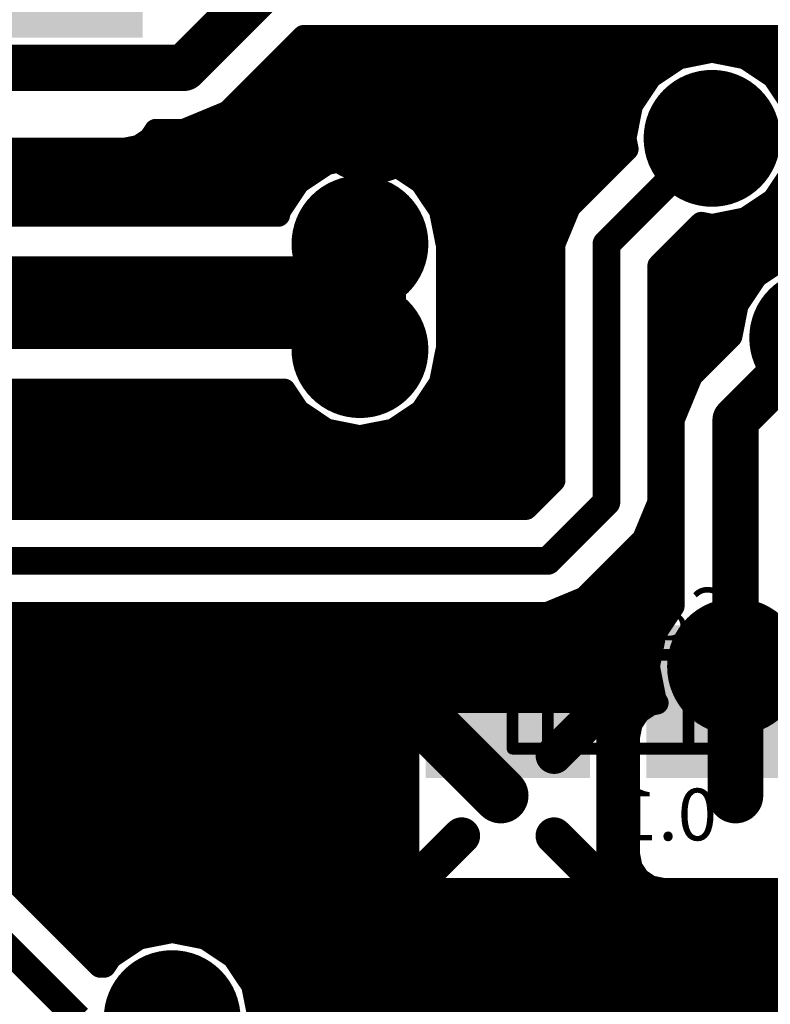
# Model space of a CAD drawing. Extents: x -1676 to 2120, y -1096 to 1570.
# Drawn here: x -969 to -948, y -182 to -156 of the extents above; entities that cross this region are included whole.
import ezdxf

# ---------------------------------------------------------------- set-up
doc = ezdxf.new("R2010")
doc.units = 0
doc.header["$MEASUREMENT"] = 0
for name, color, linetype in [('BOT_MASK', 250, 'Continuous'), ('BOT_PASTE', 250, 'Continuous'), ('BOT_SILK', 7, 'Continuous'), ('BOTTOM', 250, 'Continuous'), ('TOP', 250, 'Continuous'), ('TOP_MASK', 250, 'Continuous')]:
    doc.layers.add(name, color=color, linetype=linetype)
doc.styles.get("Standard").update_dxf_attribs({"font": 'txt', "oblique": 15})

# ---------------------------------------------------------------- blocks, each defined once
blk = doc.blocks.new('UNIT_DISC')
at = {"linetype": 'Continuous', "const_width": 0.5}
blk.add_lwpolyline([(0.25, 0, 1), (-0.25, 0, 1)], format="xyb", close=True, dxfattribs=at)
blk = doc.blocks.new('SHAPE_EL_433_433_0_0_0_0')
at = {"xscale": 1.1, "yscale": 1.1, "zscale": 1.1}
blk.add_blockref('UNIT_DISC', (0, 0), dxfattribs=at)
blk = doc.blocks.new('SHAPE_EL_583_583_0_0_0_0')
at = {"xscale": 1.481, "yscale": 1.481, "zscale": 1.481}
blk.add_blockref('UNIT_DISC', (0, 0), dxfattribs=at)
blk = doc.blocks.new('VIAMY1')
at = {"layer": 'BOT_MASK'}
blk.add_blockref('SHAPE_EL_583_583_0_0_0_0', (0, 0), dxfattribs=at)
at = {"layer": 'BOTTOM'}
blk.add_blockref('SHAPE_EL_433_433_0_0_0_0', (0, 0), dxfattribs=at)
at = {"layer": 'TOP'}
blk.add_blockref('SHAPE_EL_433_433_0_0_0_0', (0, 0), dxfattribs=at)
at = {"layer": 'TOP_MASK'}
blk.add_blockref('SHAPE_EL_583_583_0_0_0_0', (0, 0), dxfattribs=at)
blk = doc.blocks.new('VIAMY13')
at = {"layer": 'TOP'}
blk.add_blockref('SHAPE_EL_433_433_0_0_0_0', (0, 0), dxfattribs=at)
at = {"layer": 'TOP_MASK'}
blk.add_blockref('SHAPE_EL_583_583_0_0_0_0', (0, 0), dxfattribs=at)
blk = doc.blocks.new('VIAMY90')
at = {"layer": 'BOT_MASK'}
blk.add_blockref('SHAPE_EL_583_583_0_0_0_0', (0, 0), dxfattribs=at)
at = {"layer": 'BOTTOM'}
blk.add_blockref('SHAPE_EL_433_433_0_0_0_0', (0, 0), dxfattribs=at)
at = {"layer": 'TOP'}
blk.add_blockref('SHAPE_EL_433_433_0_0_0_0', (0, 0), dxfattribs=at)
at = {"layer": 'TOP_MASK'}
blk.add_blockref('SHAPE_EL_583_583_0_0_0_0', (0, 0), dxfattribs=at)
blk = doc.blocks.new('VIAMY7')
at = {"layer": 'BOT_MASK'}
blk.add_blockref('SHAPE_EL_583_583_0_0_0_0', (0, 0), dxfattribs=at)
at = {"layer": 'BOTTOM'}
blk.add_blockref('SHAPE_EL_433_433_0_0_0_0', (0, 0), dxfattribs=at)
at = {"layer": 'TOP'}
blk.add_blockref('SHAPE_EL_433_433_0_0_0_0', (0, 0), dxfattribs=at)
at = {"layer": 'TOP_MASK'}
blk.add_blockref('SHAPE_EL_583_583_0_0_0_0', (0, 0), dxfattribs=at)
blk = doc.blocks.new('VIAMY77')
at = {"layer": 'TOP'}
blk.add_blockref('SHAPE_EL_433_433_0_0_0_0', (0, 0), dxfattribs=at)
at = {"layer": 'TOP_MASK'}
blk.add_blockref('SHAPE_EL_583_583_0_0_0_0', (0, 0), dxfattribs=at)
blk = doc.blocks.new('0805_LONG_282162')
at = {"layer": 'BOT_SILK', "linetype": 'Continuous', "const_width": 0.127}
for points in [[(383.667, 170.434), (381.381, 170.434)], [(381.381, 170.434), (381.381, 169.418)], [(381.762, 169.418), (381.762, 170.434)], [(383.286, 169.418), (383.286, 170.434)], [(383.667, 169.418), (383.667, 170.434)], [(381.381, 169.418), (383.667, 169.418)]]:
    blk.add_lwpolyline(points, dxfattribs=at)
at = {"layer": 'BOT_SILK', "xscale": 0.127, "yscale": 0.127, "zscale": 0.127}
for p in [(381.381, 170.434), (381.381, 170.434), (381.762, 170.434), (383.286, 170.434), (383.667, 170.434), (383.667, 170.434), (381.381, 169.418), (381.381, 169.418), (381.762, 169.418), (383.286, 169.418), (383.667, 169.418), (383.667, 169.418)]:
    blk.add_blockref('UNIT_DISC', p, dxfattribs=at)
blk = doc.blocks.new('SHAPE_SQ_551_500_0_0_0_0')
blk.add_solid([(-0.7, -0.635), (0.7, -0.635), (-0.7, 0.635), (0.7, 0.635)])
blk = doc.blocks.new('SHAPE_SQ_701_650_0_0_0_0')
blk.add_solid([(-0.8905, -0.8255), (0.8905, -0.8255), (-0.8905, 0.8255), (0.8905, 0.8255)])
blk = doc.blocks.new('0805PAD1_F')
at = {"layer": 'BOT_MASK'}
blk.add_blockref('SHAPE_SQ_701_650_0_0_0_0', (0, 0), dxfattribs=at)
at = {"layer": 'BOT_PASTE'}
blk.add_blockref('SHAPE_SQ_551_500_0_0_0_0', (0, 0), dxfattribs=at)
at = {"layer": 'BOTTOM'}
blk.add_blockref('SHAPE_SQ_551_500_0_0_0_0', (0, 0), dxfattribs=at)
blk = doc.blocks.new('0805PAD78_F')
at = {"layer": 'BOT_MASK'}
blk.add_blockref('SHAPE_SQ_701_650_0_0_0_0', (0, 0), dxfattribs=at)
at = {"layer": 'BOT_PASTE'}
blk.add_blockref('SHAPE_SQ_551_500_0_0_0_0', (0, 0), dxfattribs=at)
at = {"layer": 'BOTTOM'}
blk.add_blockref('SHAPE_SQ_551_500_0_0_0_0', (0, 0), dxfattribs=at)
blk = doc.blocks.new('C88')
at = {"rotation": 180}
for name, p in [('0805PAD78_F', (381.3302, 169.926)), ('0805PAD1_F', (383.7178, 169.926))]:
    blk.add_blockref(name, p, dxfattribs=at)
blk.add_blockref('0805_LONG_282162', (0, 0))
at = {"layer": 'BOT_SILK', "text_generation_flag": 2}
for s, p in [('0.1', (381.454, 171.426)), ('C88', (381.265, 169.253))]:
    blk.add_text(s, height=0.56, rotation=180, dxfattribs=at).set_placement(p)
blk = doc.blocks.new('0805_LONG_283145')
at = {"layer": 'BOT_SILK', "linetype": 'Continuous', "const_width": 0.127}
for points in [[(387.985, 161.798), (387.985, 159.512)], [(389.001, 161.798), (387.985, 161.798)], [(389.001, 159.512), (389.001, 161.798)], [(387.985, 161.417), (389.001, 161.417)], [(387.985, 159.893), (389.001, 159.893)], [(387.985, 159.512), (389.001, 159.512)]]:
    blk.add_lwpolyline(points, dxfattribs=at)
at = {"layer": 'BOT_SILK', "xscale": 0.127, "yscale": 0.127, "zscale": 0.127}
for p in [(387.985, 161.798), (387.985, 161.798), (389.001, 161.798), (389.001, 161.798), (387.985, 161.417), (389.001, 161.417), (387.985, 159.893), (389.001, 159.893), (387.985, 159.512), (387.985, 159.512), (389.001, 159.512), (389.001, 159.512)]:
    blk.add_blockref('UNIT_DISC', p, dxfattribs=at)
blk = doc.blocks.new('C87')
at = {"rotation": 90}
for name, p in [('0805PAD78_F', (388.493, 161.8488)), ('0805PAD1_F', (388.493, 159.4612))]:
    blk.add_blockref(name, p, dxfattribs=at)
blk.add_blockref('0805_LONG_283145', (0, 0))
at = {"layer": 'BOT_SILK', "text_generation_flag": 2}
for s, p in [('C87', (387.82, 161.914)), ('0.1', (389.993, 161.725))]:
    blk.add_text(s, height=0.56, rotation=90, dxfattribs=at).set_placement(p)
blk = doc.blocks.new('CUPOUR_L2_F0_TT45_7861')
at = {"layer": 'BOTTOM', "linetype": 'Continuous'}
for points, const_width in [([(386.47867, 172.99409), (386.40688, 173.355)], 0.25), ([(343.1446, 173.2575), (386.42627, 173.2575)], 0.25), ([(343.30734, 173.07), (386.46357, 173.07)], 0.25), ([(386.68312, 172.68812), (386.47867, 172.99409)], 0.25), ([(343.43262, 172.8825), (386.55323, 172.8825)], 0.25), ([(388.08278, 172.78674), (388.01688, 172.68812)], 0.25), ([(388.13062, 172.78674), (388.08278, 172.78674)], 0.25), ([(389.99618, 170.92118), (388.13062, 172.78674)], 0.25), ([(343.55791, 172.695), (386.67852, 172.695)], 0.25), ([(386.98909, 172.48367), (386.68312, 172.68812)], 0.25), ([(388.01688, 172.68812), (387.71091, 172.48367)], 0.25), ([(388.02147, 172.695), (388.22236, 172.695)], 0.25), ([(343.68319, 172.5075), (386.95342, 172.5075)], 0.25), ([(387.35, 172.41188), (386.98909, 172.48367)], 0.25), ([(387.71091, 172.48367), (387.35, 172.41188)], 0.25), ([(387.74657, 172.5075), (388.40986, 172.5075)], 0.25), ([(343.75841, 172.32), (388.59736, 172.32)], 0.25), ([(343.79571, 172.1325), (388.78486, 172.1325)], 0.25), ([(380.6302, 171.95934), (382.0302, 171.95934)], 0.25), ([(382.0302, 171.95934), (382.17651, 171.93024)], 0.25), ([(382.10229, 171.945), (382.9457, 171.945)], 0.25), ([(382.87149, 171.93024), (383.0178, 171.95934)], 0.25), ([(383.0178, 171.95934), (384.4178, 171.95934)], 0.25), ([(384.4178, 171.95934), (384.56411, 171.93024)], 0.25), ([(384.48989, 171.945), (388.97236, 171.945)], 0.25), ([(382.17651, 171.93024), (382.30056, 171.84736)], 0.25), ([(382.30056, 171.84736), (382.38344, 171.72331)], 0.25), ([(382.66456, 171.72331), (382.74744, 171.84736)], 0.25), ([(383.2178, 171.377), (382.74744, 171.84736)], 0.4), ([(382.74744, 171.84736), (382.87149, 171.93024)], 0.25), ([(384.2178, 171.377), (384.68816, 171.84736)], 0.4), ([(384.56411, 171.93024), (384.68816, 171.84736)], 0.25), ([(384.68816, 171.84736), (384.77104, 171.72331)], 0.25), ([(382.36059, 171.7575), (382.6874, 171.7575)], 0.25), ([(382.38344, 171.72331), (382.41254, 171.577)], 0.25), ([(382.63546, 171.577), (382.66456, 171.72331)], 0.25), ([(384.74819, 171.7575), (389.15986, 171.7575)], 0.25), ([(384.77104, 171.72331), (384.80014, 171.577)], 0.25), ([(382.41254, 171.577), (382.41254, 170.307)], 0.25), ([(382.41254, 171.57), (382.63546, 171.57)], 0.25), ([(382.63546, 170.307), (382.63546, 171.577)], 0.25), ([(384.80014, 171.577), (384.80014, 170.307)], 0.25), ([(384.80014, 171.57), (389.34736, 171.57)], 0.25), ([(382.41254, 171.3825), (382.63546, 171.3825)], 0.25), ([(384.80014, 171.3825), (389.53486, 171.3825)], 0.25), ([(382.41254, 171.195), (382.63546, 171.195)], 0.25), ([(384.80014, 171.195), (389.72236, 171.195)], 0.25), ([(382.41254, 171.0075), (382.63546, 171.0075)], 0.25), ([(384.80014, 171.0075), (389.90986, 171.0075)], 0.25), ([(382.41254, 170.82), (382.63546, 170.82)], 0.25), ([(384.80014, 170.82), (390.24044, 170.82)], 0.25), ([(382.41254, 170.6325), (382.63546, 170.6325)], 0.25), ([(383.2178, 170.507), (382.74744, 170.03664)], 0.4), ([(384.2178, 170.507), (384.68816, 170.03664)], 0.4), ([(384.80014, 170.6325), (394.49873, 170.6325)], 0.25), ([(382.41254, 170.445), (382.63546, 170.445)], 0.25), ([(384.80014, 170.445), (394.37344, 170.445)], 0.25), ([(382.41254, 170.307), (382.38344, 170.16069)], 0.25), ([(382.40269, 170.2575), (382.6453, 170.2575)], 0.25), ([(382.66456, 170.16069), (382.63546, 170.307)], 0.25), ([(384.80014, 170.307), (384.77104, 170.16069)], 0.25), ([(384.79029, 170.2575), (394.32155, 170.2575)], 0.25), ([(382.38344, 170.16069), (382.30056, 170.03664)], 0.25), ([(382.74744, 170.03664), (382.66456, 170.16069)], 0.25), ([(384.77104, 170.16069), (384.68816, 170.03664)], 0.25), ([(382.30056, 170.03664), (382.17651, 169.95376)], 0.25), ([(382.32284, 170.07), (382.72515, 170.07)], 0.25), ([(382.87149, 169.95376), (382.74744, 170.03664)], 0.25), ([(384.68816, 170.03664), (384.56411, 169.95376)], 0.25), ([(384.71044, 170.07), (394.28426, 170.07)], 0.25), ([(382.17651, 169.95376), (382.10311, 169.93916)], 0.25), ([(382.10311, 169.93916), (382.12533, 169.90591)], 0.25), ([(383.0178, 169.92466), (382.87149, 169.95376)], 0.25), ([(384.4178, 169.92466), (383.0178, 169.92466)], 0.25), ([(384.56411, 169.95376), (384.4178, 169.92466)], 0.25), ([(382.12533, 169.90591), (382.19712, 169.545)], 0.25), ([(382.12998, 169.8825), (394.31479, 169.8825)], 0.25), ([(382.16728, 169.695), (394.35209, 169.695)], 0.25), ([(382.19712, 169.545), (382.12533, 169.18409)], 0.25), ([(382.18966, 169.5075), (394.47601, 169.5075)], 0.25), ([(382.15236, 169.32), (394.65607, 169.32)], 0.25), ([(382.12533, 169.18409), (381.9305, 168.89252)], 0.25), ([(382.09085, 169.1325), (395.11029, 169.1325)], 0.25), ([(382.88418, 168.80382), (383.286, 168.97026)], 0.25), ([(383.286, 168.97026), (394.208, 168.97026)], 0.25), ([(381.9305, 168.89252), (381.9305, 166.878)], 0.25), ([(381.96556, 168.945), (383.22501, 168.945)], 0.25), ([(381.9305, 168.7575), (382.83786, 168.7575)], 0.25), ([(382.24918, 168.16882), (382.88418, 168.80382)], 0.25), ([(381.9305, 168.57), (382.65036, 168.57)], 0.25), ([(381.9305, 168.3825), (382.46286, 168.3825)], 0.25), ([(381.9305, 168.195), (382.27536, 168.195)], 0.25), ([(382.08274, 167.767), (382.24918, 168.16882)], 0.25), ([(381.9305, 168.0075), (382.18235, 168.0075)], 0.25), ([(381.9305, 167.82), (382.10469, 167.82)], 0.25), ([(383.52138, 167.83374), (383.21926, 167.53162)], 0.25), ([(383.50764, 167.82), (393.98636, 167.82)], 0.25), ([(393.97262, 167.83374), (383.52138, 167.83374)], 0.25), ([(382.08274, 165.20838), (382.08274, 167.767)], 0.25), ([(381.9305, 167.6325), (382.08274, 167.6325)], 0.25), ([(383.32014, 167.6325), (394.17386, 167.6325)], 0.25), ([(383.21926, 167.53162), (383.21926, 164.973)], 0.25), ([(381.9305, 167.445), (382.08274, 167.445)], 0.25), ([(383.21926, 167.445), (394.36136, 167.445)], 0.25), ([(381.9305, 167.2575), (382.08274, 167.2575)], 0.25), ([(383.21926, 167.2575), (394.54886, 167.2575)], 0.25), ([(381.9305, 167.07), (382.08274, 167.07)], 0.25), ([(383.21926, 167.07), (394.73636, 167.07)], 0.25), ([(384.95709, 166.98733), (385.29956, 167.05545)], 0.25), ([(385.29956, 167.05545), (385.318, 167.06309)], 0.25), ([(385.318, 167.06309), (385.33644, 167.05545)], 0.25), ([(385.33644, 167.05545), (385.67891, 166.98733)], 0.25), ([(384.66677, 166.79334), (384.95709, 166.98733)], 0.25), ([(385.67891, 166.98733), (385.96923, 166.79334)], 0.25), ([(381.9305, 166.878), (381.73236, 166.39964)], 0.25), ([(381.9305, 166.8825), (382.08274, 166.8825)], 0.25), ([(383.21926, 166.8825), (384.8002, 166.8825)], 0.25), ([(385.83579, 166.8825), (394.92386, 166.8825)], 0.25), ([(384.44667, 166.47691), (384.64066, 166.76723)], 0.25), ([(384.64066, 166.76723), (384.64831, 166.78569)], 0.25), ([(384.64831, 166.78569), (384.66677, 166.79334)], 0.25), ([(385.96923, 166.79334), (385.98769, 166.78569)], 0.25), ([(385.98769, 166.78569), (385.99534, 166.76723)], 0.25), ([(385.99534, 166.76723), (386.13709, 166.55509)], 0.25), ([(381.8547, 166.695), (382.08274, 166.695)], 0.25), ([(383.21926, 166.695), (384.59239, 166.695)], 0.25), ([(386.0436, 166.695), (395.11136, 166.695)], 0.25), ([(381.77703, 166.5075), (382.08274, 166.5075)], 0.25), ([(383.21926, 166.5075), (384.46711, 166.5075)], 0.25), ([(386.13709, 166.55509), (391.795, 166.55509)], 0.25), ([(381.73236, 166.39964), (381.30474, 165.97202)], 0.25), ([(384.37855, 166.13444), (384.44667, 166.47691)], 0.25), ([(381.65272, 166.32), (382.08274, 166.32)], 0.25), ([(383.21926, 166.32), (384.41545, 166.32)], 0.25), ([(381.46522, 166.1325), (382.08274, 166.1325)], 0.25), ([(383.21926, 166.1325), (384.37774, 166.1325)], 0.25), ([(384.37091, 166.116), (384.37855, 166.13444)], 0.25), ([(384.37091, 164.973), (384.37091, 166.116)], 0.25), ([(381.30474, 165.97202), (381.23633, 165.62809)], 0.25), ([(381.29936, 165.945), (382.08274, 165.945)], 0.25), ([(383.21926, 165.945), (384.37091, 165.945)], 0.25), ([(381.26207, 165.7575), (382.08274, 165.7575)], 0.25), ([(383.21926, 165.7575), (384.37091, 165.7575)], 0.25), ([(381.23633, 165.62809), (381.03188, 165.32212)], 0.25), ([(381.19751, 165.57), (382.08274, 165.57)], 0.25), ([(383.21926, 165.57), (384.37091, 165.57)], 0.25), ([(381.07222, 165.3825), (382.08274, 165.3825)], 0.25), ([(383.21926, 165.3825), (384.37091, 165.3825)], 0.25), ([(381.03188, 165.32212), (380.72591, 165.11767)], 0.25), ([(380.84163, 165.195), (382.06936, 165.195)], 0.25), ([(381.62434, 164.74998), (382.08274, 165.20838)], 0.25), ([(383.21926, 165.195), (384.37091, 165.195)], 0.25), ([(374.89199, 165.0075), (381.88186, 165.0075)], 0.25), ([(383.21926, 164.973), (383.05282, 164.57118)], 0.25), ([(383.21926, 165.0075), (384.37091, 165.0075)], 0.25), ([(384.37855, 164.95456), (384.37091, 164.973)], 0.25), ([(384.44667, 164.61209), (384.37855, 164.95456)], 0.25), ([(375.0145, 164.82), (381.69436, 164.82)], 0.25), ([(383.15588, 164.82), (384.40531, 164.82)], 0.25), ([(380.84112, 164.49688), (381.14709, 164.70133)], 0.25), ([(381.14709, 164.70133), (381.508, 164.77312)], 0.25), ([(381.508, 164.77312), (381.62434, 164.74998)], 0.25), ([(375.0518, 164.6325), (381.04408, 164.6325)], 0.25), ([(383.07821, 164.6325), (384.44261, 164.6325)], 0.25), ([(384.64066, 164.32177), (384.44667, 164.61209)], 0.25), ([(386.18933, 164.61209), (385.99534, 164.32177)], 0.25), ([(386.19904, 164.66091), (386.18933, 164.61209)], 0.25), ([(386.19338, 164.6325), (390.44815, 164.6325)], 0.25), ([(390.44815, 164.66091), (386.19904, 164.66091)], 0.25), ([(380.63667, 164.19091), (380.84112, 164.49688)], 0.25), ([(383.05282, 164.57118), (382.42798, 163.94634)], 0.25), ([(375.08114, 164.445), (380.80645, 164.445)], 0.25), ([(382.92664, 164.445), (384.55831, 164.445)], 0.25), ([(386.07768, 164.445), (390.44815, 164.445)], 0.25), ([(384.64831, 164.30331), (384.64066, 164.32177)], 0.25), ([(384.66677, 164.29566), (384.64831, 164.30331)], 0.25), ([(384.95709, 164.10167), (384.66677, 164.29566)], 0.25), ([(385.96923, 164.29566), (385.67891, 164.10167)], 0.25), ([(385.98769, 164.30331), (385.96923, 164.29566)], 0.25), ([(385.99534, 164.32177), (385.98769, 164.30331)], 0.25), ([(382.73914, 164.2575), (384.72387, 164.2575)], 0.25), ([(385.91212, 164.2575), (390.44815, 164.2575)], 0.25), ([(382.55164, 164.07), (385.1163, 164.07)], 0.25), ([(385.29956, 164.03355), (384.95709, 164.10167)], 0.25), ([(385.67891, 164.10167), (385.33644, 164.03355)], 0.25), ([(385.51969, 164.07), (390.44815, 164.07)], 0.25), ([(382.42798, 163.94634), (382.45112, 163.83)], 0.25), ([(385.318, 164.02591), (385.29956, 164.03355)], 0.25), ([(385.33644, 164.03355), (385.318, 164.02591)], 0.25), ([(387.71169, 163.91804), (387.858, 163.94714)], 0.25), ([(387.858, 163.94714), (389.128, 163.94714)], 0.25), ([(382.44067, 163.8825), (387.65849, 163.8825)], 0.25), ([(387.58764, 163.83516), (387.71169, 163.91804)], 0.25), ([(382.45112, 163.83), (382.37933, 163.46909)], 0.25), ([(386.74464, 163.54636), (387.223, 163.7445)], 0.25), ([(387.223, 163.7445), (387.52707, 163.7445)], 0.25), ([(387.52707, 163.7445), (387.58764, 163.83516)], 0.25), ([(382.42426, 163.695), (387.10349, 163.695)], 0.25), ([(385.92678, 162.7285), (386.74464, 163.54636)], 0.25), ([(380.84112, 163.16312), (380.63667, 163.46909)], 0.25), ([(382.37933, 163.46909), (382.17488, 163.16312)], 0.25), ([(382.38697, 163.5075), (386.70578, 163.5075)], 0.25), ([(382.2797, 163.32), (386.51828, 163.32)], 0.25), ([(380.66068, 163.1325), (380.88694, 163.1325)], 0.25), ([(381.14709, 162.95867), (380.84112, 163.16312)], 0.25), ([(382.17488, 163.16312), (381.86891, 162.95867)], 0.25), ([(382.12905, 163.1325), (386.33078, 163.1325)], 0.25), ([(380.62339, 162.945), (381.21581, 162.945)], 0.25), ([(381.508, 162.88688), (381.14709, 162.95867)], 0.25), ([(381.86891, 162.95867), (381.508, 162.88688)], 0.25), ([(381.80018, 162.945), (386.14328, 162.945)], 0.25), ([(380.53077, 162.7285), (385.92678, 162.7285)], 0.25), ([(380.55014, 162.7575), (385.95578, 162.7575)], 0.25)]:
    blk.add_lwpolyline(points, dxfattribs=dict(at, const_width=const_width))
at = {"layer": 'BOTTOM'}
for p, xscale, yscale, zscale in [((386.42627, 173.2575), 0.25, 0.25, 0.25), ((386.46357, 173.07), 0.25, 0.25, 0.25), ((386.47867, 172.99409), 0.25, 0.25, 0.25), ((386.47867, 172.99409), 0.25, 0.25, 0.25), ((386.55323, 172.8825), 0.25, 0.25, 0.25), ((388.08278, 172.78674), 0.25, 0.25, 0.25), ((388.08278, 172.78674), 0.25, 0.25, 0.25), ((388.13062, 172.78674), 0.25, 0.25, 0.25), ((388.13062, 172.78674), 0.25, 0.25, 0.25), ((386.67852, 172.695), 0.25, 0.25, 0.25), ((386.68312, 172.68812), 0.25, 0.25, 0.25), ((386.68312, 172.68812), 0.25, 0.25, 0.25), ((388.01688, 172.68812), 0.25, 0.25, 0.25), ((388.01688, 172.68812), 0.25, 0.25, 0.25), ((388.02147, 172.695), 0.25, 0.25, 0.25), ((388.22236, 172.695), 0.25, 0.25, 0.25), ((386.95342, 172.5075), 0.25, 0.25, 0.25), ((386.98909, 172.48367), 0.25, 0.25, 0.25), ((386.98909, 172.48367), 0.25, 0.25, 0.25), ((387.71091, 172.48367), 0.25, 0.25, 0.25), ((387.71091, 172.48367), 0.25, 0.25, 0.25), ((387.74657, 172.5075), 0.25, 0.25, 0.25), ((388.40986, 172.5075), 0.25, 0.25, 0.25), ((387.35, 172.41188), 0.25, 0.25, 0.25), ((387.35, 172.41188), 0.25, 0.25, 0.25), ((388.59736, 172.32), 0.25, 0.25, 0.25), ((388.78486, 172.1325), 0.25, 0.25, 0.25), ((382.0302, 171.95934), 0.25, 0.25, 0.25), ((382.0302, 171.95934), 0.25, 0.25, 0.25), ((382.10229, 171.945), 0.25, 0.25, 0.25), ((382.9457, 171.945), 0.25, 0.25, 0.25), ((383.0178, 171.95934), 0.25, 0.25, 0.25), ((383.0178, 171.95934), 0.25, 0.25, 0.25), ((384.4178, 171.95934), 0.25, 0.25, 0.25), ((384.4178, 171.95934), 0.25, 0.25, 0.25), ((384.48989, 171.945), 0.25, 0.25, 0.25), ((388.97236, 171.945), 0.25, 0.25, 0.25), ((382.17651, 171.93024), 0.25, 0.25, 0.25), ((382.17651, 171.93024), 0.25, 0.25, 0.25), ((382.30056, 171.84736), 0.25, 0.25, 0.25), ((382.30056, 171.84736), 0.25, 0.25, 0.25), ((382.74744, 171.84736), 0.4, 0.4, 0.4), ((382.74744, 171.84736), 0.25, 0.25, 0.25), ((382.74744, 171.84736), 0.25, 0.25, 0.25), ((382.87149, 171.93024), 0.25, 0.25, 0.25), ((382.87149, 171.93024), 0.25, 0.25, 0.25), ((384.56411, 171.93024), 0.25, 0.25, 0.25), ((384.56411, 171.93024), 0.25, 0.25, 0.25), ((384.68816, 171.84736), 0.4, 0.4, 0.4), ((384.68816, 171.84736), 0.25, 0.25, 0.25), ((384.68816, 171.84736), 0.25, 0.25, 0.25), ((382.36059, 171.7575), 0.25, 0.25, 0.25), ((382.38344, 171.72331), 0.25, 0.25, 0.25), ((382.38344, 171.72331), 0.25, 0.25, 0.25), ((382.66456, 171.72331), 0.25, 0.25, 0.25), ((382.66456, 171.72331), 0.25, 0.25, 0.25), ((382.6874, 171.7575), 0.25, 0.25, 0.25), ((384.74819, 171.7575), 0.25, 0.25, 0.25), ((384.77104, 171.72331), 0.25, 0.25, 0.25), ((384.77104, 171.72331), 0.25, 0.25, 0.25), ((382.41254, 171.577), 0.25, 0.25, 0.25), ((382.41254, 171.577), 0.25, 0.25, 0.25), ((382.41254, 171.57), 0.25, 0.25, 0.25), ((382.63546, 171.577), 0.25, 0.25, 0.25), ((382.63546, 171.577), 0.25, 0.25, 0.25), ((382.63546, 171.57), 0.25, 0.25, 0.25), ((384.80014, 171.577), 0.25, 0.25, 0.25), ((384.80014, 171.577), 0.25, 0.25, 0.25), ((384.80014, 171.57), 0.25, 0.25, 0.25), ((383.2178, 171.377), 0.4, 0.4, 0.4), ((384.2178, 171.377), 0.4, 0.4, 0.4), ((382.41254, 171.3825), 0.25, 0.25, 0.25), ((382.63546, 171.3825), 0.25, 0.25, 0.25), ((384.80014, 171.3825), 0.25, 0.25, 0.25), ((382.41254, 171.195), 0.25, 0.25, 0.25), ((382.63546, 171.195), 0.25, 0.25, 0.25), ((384.80014, 171.195), 0.25, 0.25, 0.25), ((382.41254, 171.0075), 0.25, 0.25, 0.25), ((382.63546, 171.0075), 0.25, 0.25, 0.25), ((384.80014, 171.0075), 0.25, 0.25, 0.25), ((382.41254, 170.82), 0.25, 0.25, 0.25), ((382.63546, 170.82), 0.25, 0.25, 0.25), ((384.80014, 170.82), 0.25, 0.25, 0.25), ((382.41254, 170.6325), 0.25, 0.25, 0.25), ((382.63546, 170.6325), 0.25, 0.25, 0.25), ((383.2178, 170.507), 0.4, 0.4, 0.4), ((384.2178, 170.507), 0.4, 0.4, 0.4), ((384.80014, 170.6325), 0.25, 0.25, 0.25), ((382.41254, 170.445), 0.25, 0.25, 0.25), ((382.63546, 170.445), 0.25, 0.25, 0.25), ((384.80014, 170.445), 0.25, 0.25, 0.25), ((382.40269, 170.2575), 0.25, 0.25, 0.25), ((382.41254, 170.307), 0.25, 0.25, 0.25), ((382.41254, 170.307), 0.25, 0.25, 0.25), ((382.63546, 170.307), 0.25, 0.25, 0.25), ((382.63546, 170.307), 0.25, 0.25, 0.25), ((382.6453, 170.2575), 0.25, 0.25, 0.25), ((384.79029, 170.2575), 0.25, 0.25, 0.25), ((384.80014, 170.307), 0.25, 0.25, 0.25), ((384.80014, 170.307), 0.25, 0.25, 0.25), ((382.38344, 170.16069), 0.25, 0.25, 0.25), ((382.38344, 170.16069), 0.25, 0.25, 0.25), ((382.66456, 170.16069), 0.25, 0.25, 0.25), ((382.66456, 170.16069), 0.25, 0.25, 0.25), ((384.77104, 170.16069), 0.25, 0.25, 0.25), ((384.77104, 170.16069), 0.25, 0.25, 0.25), ((382.30056, 170.03664), 0.25, 0.25, 0.25), ((382.30056, 170.03664), 0.25, 0.25, 0.25), ((382.32284, 170.07), 0.25, 0.25, 0.25), ((382.74744, 170.03664), 0.4, 0.4, 0.4), ((382.72515, 170.07), 0.25, 0.25, 0.25), ((382.74744, 170.03664), 0.25, 0.25, 0.25), ((382.74744, 170.03664), 0.25, 0.25, 0.25), ((384.68816, 170.03664), 0.4, 0.4, 0.4), ((384.68816, 170.03664), 0.25, 0.25, 0.25), ((384.68816, 170.03664), 0.25, 0.25, 0.25), ((384.71044, 170.07), 0.25, 0.25, 0.25), ((382.10311, 169.93916), 0.25, 0.25, 0.25), ((382.10311, 169.93916), 0.25, 0.25, 0.25), ((382.17651, 169.95376), 0.25, 0.25, 0.25), ((382.17651, 169.95376), 0.25, 0.25, 0.25), ((382.87149, 169.95376), 0.25, 0.25, 0.25), ((382.87149, 169.95376), 0.25, 0.25, 0.25), ((383.0178, 169.92466), 0.25, 0.25, 0.25), ((383.0178, 169.92466), 0.25, 0.25, 0.25), ((384.4178, 169.92466), 0.25, 0.25, 0.25), ((384.4178, 169.92466), 0.25, 0.25, 0.25), ((384.56411, 169.95376), 0.25, 0.25, 0.25), ((384.56411, 169.95376), 0.25, 0.25, 0.25), ((382.12533, 169.90591), 0.25, 0.25, 0.25), ((382.12533, 169.90591), 0.25, 0.25, 0.25), ((382.12998, 169.8825), 0.25, 0.25, 0.25), ((382.16728, 169.695), 0.25, 0.25, 0.25), ((382.18966, 169.5075), 0.25, 0.25, 0.25), ((382.19712, 169.545), 0.25, 0.25, 0.25), ((382.19712, 169.545), 0.25, 0.25, 0.25), ((382.15236, 169.32), 0.25, 0.25, 0.25), ((382.12533, 169.18409), 0.25, 0.25, 0.25), ((382.12533, 169.18409), 0.25, 0.25, 0.25), ((382.09085, 169.1325), 0.25, 0.25, 0.25), ((383.286, 168.97026), 0.25, 0.25, 0.25), ((383.286, 168.97026), 0.25, 0.25, 0.25), ((381.9305, 168.89252), 0.25, 0.25, 0.25), ((381.9305, 168.89252), 0.25, 0.25, 0.25), ((381.96556, 168.945), 0.25, 0.25, 0.25), ((383.22501, 168.945), 0.25, 0.25, 0.25), ((381.9305, 168.7575), 0.25, 0.25, 0.25), ((382.83786, 168.7575), 0.25, 0.25, 0.25), ((382.88418, 168.80382), 0.25, 0.25, 0.25), ((382.88418, 168.80382), 0.25, 0.25, 0.25), ((381.9305, 168.57), 0.25, 0.25, 0.25), ((382.65036, 168.57), 0.25, 0.25, 0.25), ((381.9305, 168.3825), 0.25, 0.25, 0.25), ((382.46286, 168.3825), 0.25, 0.25, 0.25), ((381.9305, 168.195), 0.25, 0.25, 0.25), ((382.24918, 168.16882), 0.25, 0.25, 0.25), ((382.24918, 168.16882), 0.25, 0.25, 0.25), ((382.27536, 168.195), 0.25, 0.25, 0.25), ((381.9305, 168.0075), 0.25, 0.25, 0.25), ((382.18235, 168.0075), 0.25, 0.25, 0.25), ((381.9305, 167.82), 0.25, 0.25, 0.25), ((382.10469, 167.82), 0.25, 0.25, 0.25), ((383.50764, 167.82), 0.25, 0.25, 0.25), ((383.52138, 167.83374), 0.25, 0.25, 0.25), ((383.52138, 167.83374), 0.25, 0.25, 0.25), ((382.08274, 167.767), 0.25, 0.25, 0.25), ((382.08274, 167.767), 0.25, 0.25, 0.25), ((381.9305, 167.6325), 0.25, 0.25, 0.25), ((382.08274, 167.6325), 0.25, 0.25, 0.25), ((383.32014, 167.6325), 0.25, 0.25, 0.25), ((383.21926, 167.53162), 0.25, 0.25, 0.25), ((383.21926, 167.53162), 0.25, 0.25, 0.25), ((381.9305, 167.445), 0.25, 0.25, 0.25), ((382.08274, 167.445), 0.25, 0.25, 0.25), ((383.21926, 167.445), 0.25, 0.25, 0.25), ((381.9305, 167.2575), 0.25, 0.25, 0.25), ((382.08274, 167.2575), 0.25, 0.25, 0.25), ((383.21926, 167.2575), 0.25, 0.25, 0.25), ((381.9305, 167.07), 0.25, 0.25, 0.25), ((382.08274, 167.07), 0.25, 0.25, 0.25), ((383.21926, 167.07), 0.25, 0.25, 0.25), ((385.29956, 167.05545), 0.25, 0.25, 0.25), ((385.29956, 167.05545), 0.25, 0.25, 0.25), ((385.318, 167.06309), 0.25, 0.25, 0.25), ((385.318, 167.06309), 0.25, 0.25, 0.25), ((385.33644, 167.05545), 0.25, 0.25, 0.25), ((385.33644, 167.05545), 0.25, 0.25, 0.25), ((384.95709, 166.98733), 0.25, 0.25, 0.25), ((384.95709, 166.98733), 0.25, 0.25, 0.25), ((385.67891, 166.98733), 0.25, 0.25, 0.25), ((385.67891, 166.98733), 0.25, 0.25, 0.25), ((381.9305, 166.8825), 0.25, 0.25, 0.25), ((381.9305, 166.878), 0.25, 0.25, 0.25), ((381.9305, 166.878), 0.25, 0.25, 0.25), ((382.08274, 166.8825), 0.25, 0.25, 0.25), ((383.21926, 166.8825), 0.25, 0.25, 0.25), ((384.8002, 166.8825), 0.25, 0.25, 0.25), ((385.83579, 166.8825), 0.25, 0.25, 0.25), ((384.64066, 166.76723), 0.25, 0.25, 0.25), ((384.64066, 166.76723), 0.25, 0.25, 0.25), ((384.64831, 166.78569), 0.25, 0.25, 0.25), ((384.64831, 166.78569), 0.25, 0.25, 0.25), ((384.66677, 166.79334), 0.25, 0.25, 0.25), ((384.66677, 166.79334), 0.25, 0.25, 0.25), ((385.96923, 166.79334), 0.25, 0.25, 0.25), ((385.96923, 166.79334), 0.25, 0.25, 0.25), ((385.98769, 166.78569), 0.25, 0.25, 0.25), ((385.98769, 166.78569), 0.25, 0.25, 0.25), ((385.99534, 166.76723), 0.25, 0.25, 0.25), ((385.99534, 166.76723), 0.25, 0.25, 0.25), ((381.8547, 166.695), 0.25, 0.25, 0.25), ((382.08274, 166.695), 0.25, 0.25, 0.25), ((383.21926, 166.695), 0.25, 0.25, 0.25), ((384.59239, 166.695), 0.25, 0.25, 0.25), ((386.0436, 166.695), 0.25, 0.25, 0.25), ((381.77703, 166.5075), 0.25, 0.25, 0.25), ((382.08274, 166.5075), 0.25, 0.25, 0.25), ((383.21926, 166.5075), 0.25, 0.25, 0.25), ((384.46711, 166.5075), 0.25, 0.25, 0.25), ((386.13709, 166.55509), 0.25, 0.25, 0.25), ((386.13709, 166.55509), 0.25, 0.25, 0.25), ((381.73236, 166.39964), 0.25, 0.25, 0.25), ((381.73236, 166.39964), 0.25, 0.25, 0.25), ((384.44667, 166.47691), 0.25, 0.25, 0.25), ((384.44667, 166.47691), 0.25, 0.25, 0.25), ((381.65272, 166.32), 0.25, 0.25, 0.25), ((382.08274, 166.32), 0.25, 0.25, 0.25), ((383.21926, 166.32), 0.25, 0.25, 0.25), ((384.41545, 166.32), 0.25, 0.25, 0.25), ((381.46522, 166.1325), 0.25, 0.25, 0.25), ((382.08274, 166.1325), 0.25, 0.25, 0.25), ((383.21926, 166.1325), 0.25, 0.25, 0.25), ((384.37091, 166.116), 0.25, 0.25, 0.25), ((384.37091, 166.116), 0.25, 0.25, 0.25), ((384.37774, 166.1325), 0.25, 0.25, 0.25), ((384.37855, 166.13444), 0.25, 0.25, 0.25), ((384.37855, 166.13444), 0.25, 0.25, 0.25), ((381.30474, 165.97202), 0.25, 0.25, 0.25), ((381.30474, 165.97202), 0.25, 0.25, 0.25), ((381.29936, 165.945), 0.25, 0.25, 0.25), ((382.08274, 165.945), 0.25, 0.25, 0.25), ((383.21926, 165.945), 0.25, 0.25, 0.25), ((384.37091, 165.945), 0.25, 0.25, 0.25), ((381.26207, 165.7575), 0.25, 0.25, 0.25), ((382.08274, 165.7575), 0.25, 0.25, 0.25), ((383.21926, 165.7575), 0.25, 0.25, 0.25), ((384.37091, 165.7575), 0.25, 0.25, 0.25), ((381.19751, 165.57), 0.25, 0.25, 0.25), ((381.23633, 165.62809), 0.25, 0.25, 0.25), ((381.23633, 165.62809), 0.25, 0.25, 0.25), ((382.08274, 165.57), 0.25, 0.25, 0.25), ((383.21926, 165.57), 0.25, 0.25, 0.25), ((384.37091, 165.57), 0.25, 0.25, 0.25), ((381.07222, 165.3825), 0.25, 0.25, 0.25), ((382.08274, 165.3825), 0.25, 0.25, 0.25), ((383.21926, 165.3825), 0.25, 0.25, 0.25), ((384.37091, 165.3825), 0.25, 0.25, 0.25), ((381.03188, 165.32212), 0.25, 0.25, 0.25), ((381.03188, 165.32212), 0.25, 0.25, 0.25), ((380.84163, 165.195), 0.25, 0.25, 0.25), ((382.06936, 165.195), 0.25, 0.25, 0.25), ((382.08274, 165.20838), 0.25, 0.25, 0.25), ((382.08274, 165.20838), 0.25, 0.25, 0.25), ((383.21926, 165.195), 0.25, 0.25, 0.25), ((384.37091, 165.195), 0.25, 0.25, 0.25), ((381.88186, 165.0075), 0.25, 0.25, 0.25), ((383.21926, 165.0075), 0.25, 0.25, 0.25), ((383.21926, 164.973), 0.25, 0.25, 0.25), ((383.21926, 164.973), 0.25, 0.25, 0.25), ((384.37091, 165.0075), 0.25, 0.25, 0.25), ((384.37091, 164.973), 0.25, 0.25, 0.25), ((384.37091, 164.973), 0.25, 0.25, 0.25), ((384.37855, 164.95456), 0.25, 0.25, 0.25), ((384.37855, 164.95456), 0.25, 0.25, 0.25), ((381.69436, 164.82), 0.25, 0.25, 0.25), ((383.15588, 164.82), 0.25, 0.25, 0.25), ((384.40531, 164.82), 0.25, 0.25, 0.25), ((381.14709, 164.70133), 0.25, 0.25, 0.25), ((381.14709, 164.70133), 0.25, 0.25, 0.25), ((381.508, 164.77312), 0.25, 0.25, 0.25), ((381.508, 164.77312), 0.25, 0.25, 0.25), ((381.62434, 164.74998), 0.25, 0.25, 0.25), ((381.62434, 164.74998), 0.25, 0.25, 0.25), ((381.04408, 164.6325), 0.25, 0.25, 0.25), ((383.07821, 164.6325), 0.25, 0.25, 0.25), ((384.44261, 164.6325), 0.25, 0.25, 0.25), ((384.44667, 164.61209), 0.25, 0.25, 0.25), ((384.44667, 164.61209), 0.25, 0.25, 0.25), ((386.18933, 164.61209), 0.25, 0.25, 0.25), ((386.18933, 164.61209), 0.25, 0.25, 0.25), ((386.19338, 164.6325), 0.25, 0.25, 0.25), ((386.19904, 164.66091), 0.25, 0.25, 0.25), ((386.19904, 164.66091), 0.25, 0.25, 0.25), ((380.84112, 164.49688), 0.25, 0.25, 0.25), ((380.84112, 164.49688), 0.25, 0.25, 0.25), ((383.05282, 164.57118), 0.25, 0.25, 0.25), ((383.05282, 164.57118), 0.25, 0.25, 0.25), ((380.80645, 164.445), 0.25, 0.25, 0.25), ((382.92664, 164.445), 0.25, 0.25, 0.25), ((384.55831, 164.445), 0.25, 0.25, 0.25), ((386.07768, 164.445), 0.25, 0.25, 0.25), ((384.64066, 164.32177), 0.25, 0.25, 0.25), ((384.64066, 164.32177), 0.25, 0.25, 0.25), ((384.64831, 164.30331), 0.25, 0.25, 0.25), ((384.64831, 164.30331), 0.25, 0.25, 0.25), ((384.66677, 164.29566), 0.25, 0.25, 0.25), ((384.66677, 164.29566), 0.25, 0.25, 0.25), ((385.96923, 164.29566), 0.25, 0.25, 0.25), ((385.96923, 164.29566), 0.25, 0.25, 0.25), ((385.98769, 164.30331), 0.25, 0.25, 0.25), ((385.98769, 164.30331), 0.25, 0.25, 0.25), ((385.99534, 164.32177), 0.25, 0.25, 0.25), ((385.99534, 164.32177), 0.25, 0.25, 0.25), ((382.73914, 164.2575), 0.25, 0.25, 0.25), ((384.72387, 164.2575), 0.25, 0.25, 0.25), ((385.91212, 164.2575), 0.25, 0.25, 0.25), ((382.55164, 164.07), 0.25, 0.25, 0.25), ((384.95709, 164.10167), 0.25, 0.25, 0.25), ((384.95709, 164.10167), 0.25, 0.25, 0.25), ((385.1163, 164.07), 0.25, 0.25, 0.25), ((385.51969, 164.07), 0.25, 0.25, 0.25), ((385.67891, 164.10167), 0.25, 0.25, 0.25), ((385.67891, 164.10167), 0.25, 0.25, 0.25), ((382.42798, 163.94634), 0.25, 0.25, 0.25), ((382.42798, 163.94634), 0.25, 0.25, 0.25), ((385.29956, 164.03355), 0.25, 0.25, 0.25), ((385.29956, 164.03355), 0.25, 0.25, 0.25), ((385.318, 164.02591), 0.25, 0.25, 0.25), ((385.318, 164.02591), 0.25, 0.25, 0.25), ((385.33644, 164.03355), 0.25, 0.25, 0.25), ((385.33644, 164.03355), 0.25, 0.25, 0.25), ((387.858, 163.94714), 0.25, 0.25, 0.25), ((387.858, 163.94714), 0.25, 0.25, 0.25), ((382.44067, 163.8825), 0.25, 0.25, 0.25), ((387.65849, 163.8825), 0.25, 0.25, 0.25), ((387.71169, 163.91804), 0.25, 0.25, 0.25), ((387.71169, 163.91804), 0.25, 0.25, 0.25), ((382.45112, 163.83), 0.25, 0.25, 0.25), ((382.45112, 163.83), 0.25, 0.25, 0.25), ((387.223, 163.7445), 0.25, 0.25, 0.25), ((387.223, 163.7445), 0.25, 0.25, 0.25), ((387.52707, 163.7445), 0.25, 0.25, 0.25), ((387.52707, 163.7445), 0.25, 0.25, 0.25), ((387.58764, 163.83516), 0.25, 0.25, 0.25), ((387.58764, 163.83516), 0.25, 0.25, 0.25), ((382.42426, 163.695), 0.25, 0.25, 0.25), ((387.10349, 163.695), 0.25, 0.25, 0.25), ((386.74464, 163.54636), 0.25, 0.25, 0.25), ((386.74464, 163.54636), 0.25, 0.25, 0.25), ((382.37933, 163.46909), 0.25, 0.25, 0.25), ((382.37933, 163.46909), 0.25, 0.25, 0.25), ((382.38697, 163.5075), 0.25, 0.25, 0.25), ((386.70578, 163.5075), 0.25, 0.25, 0.25), ((382.2797, 163.32), 0.25, 0.25, 0.25), ((386.51828, 163.32), 0.25, 0.25, 0.25), ((380.84112, 163.16312), 0.25, 0.25, 0.25), ((380.84112, 163.16312), 0.25, 0.25, 0.25), ((380.88694, 163.1325), 0.25, 0.25, 0.25), ((382.12905, 163.1325), 0.25, 0.25, 0.25), ((382.17488, 163.16312), 0.25, 0.25, 0.25), ((382.17488, 163.16312), 0.25, 0.25, 0.25), ((386.33078, 163.1325), 0.25, 0.25, 0.25), ((381.14709, 162.95867), 0.25, 0.25, 0.25), ((381.14709, 162.95867), 0.25, 0.25, 0.25), ((381.21581, 162.945), 0.25, 0.25, 0.25), ((381.508, 162.88688), 0.25, 0.25, 0.25), ((381.508, 162.88688), 0.25, 0.25, 0.25), ((381.80018, 162.945), 0.25, 0.25, 0.25), ((381.86891, 162.95867), 0.25, 0.25, 0.25), ((381.86891, 162.95867), 0.25, 0.25, 0.25), ((386.14328, 162.945), 0.25, 0.25, 0.25), ((385.92678, 162.7285), 0.25, 0.25, 0.25), ((385.92678, 162.7285), 0.25, 0.25, 0.25), ((385.95578, 162.7575), 0.25, 0.25, 0.25)]:
    blk.add_blockref('UNIT_DISC', p, dxfattribs=dict(at, xscale=xscale, yscale=yscale, zscale=zscale))

msp = doc.modelspace()

# ---------------------------------------------------------------- linework, layer by layer
at = {"layer": 'BOTTOM', "linetype": 'Continuous'}
for points, const_width in [([(-964.28, -156.945), (-961.74, -154.405)], 1.25), ([(-968.408, -156.945), (-971.265, -156.945)], 1.25), ([(-964.28, -156.945), (-968.408, -156.945)], 1.25), ([(-959.2, -158.215), (-957.295, -158.533)], 1.25), ([(-957.295, -158.533), (-955.073, -160.755)], 1.25), ([(-949.993, -158.85), (-952.85, -161.708)], 0.75), ([(-955.073, -160.755), (-955.073, -165.518)], 1.25), ([(-959.518, -163.295), (-959.518, -161.708)], 2.5), ([(-952.85, -161.708), (-952.85, -168.693)], 0.75), ([(-972.535, -163.295), (-959.518, -163.295)], 2.5), ([(-959.518, -164.565), (-959.518, -163.295)], 2.5), ([(-959.518, -163.295), (-959.518, -164.565)], 2.5), ([(-947.135, -164.248), (-949.358, -166.47)], 1.25), ([(-955.073, -165.518), (-956.978, -167.423)], 1.25), ([(-949.358, -173.138), (-949.358, -166.47)], 1.25), ([(-956.978, -167.423), (-974.123, -167.423)], 1.25), ([(-952.85, -168.693), (-954.438, -170.28)], 0.75), ([(-981.743, -170.28), (-954.438, -170.28)], 0.75), ([(-949.358, -176.63), (-949.358, -173.138)], 1.5), ([(-949.358, -173.138), (-948.723, -173.138)], 1.25), ([(-948.723, -173.138), (-949.358, -173.138)], 1.25), ([(-958.565, -173.773), (-961.74, -173.773)], 1.5), ([(-955.708, -176.63), (-958.565, -173.773)], 1.5), ([(-964.915, -175.36), (-980.473, -175.36)], 1.25), ([(-964.915, -175.36), (-961.105, -179.17)], 1.25), ([(-967.138, -182.663), (-972.218, -177.583)], 0.75), ([(-961.105, -185.203), (-961.105, -179.17)], 1.25)]:
    msp.add_lwpolyline(points, dxfattribs=dict(at, const_width=const_width))

# ---------------------------------------------------------------- block references
at = {"xscale": 2.5, "yscale": 2.5, "zscale": 2.5, "rotation": 180}
for name, p in [('CUPOUR_L2_F0_TT45_7861', (3.777, 250.725)), ('C87', (3.777, 250.725)), ('VIAMY1', (-959.2, -158.215)), ('VIAMY7', (-949.993, -158.85)), ('VIAMY13', (-959.518, -161.708)), ('VIAMY77', (-947.135, -164.248)), ('VIAMY13', (-959.518, -164.565)), ('C88', (3.777, 250.725)), ('VIAMY77', (-949.358, -173.138)), ('VIAMY1', (-961.74, -173.773)), ('VIAMY1', (-961.105, -179.17)), ('VIAMY90', (-964.598, -182.663))]:
    msp.add_blockref(name, p, dxfattribs=at)
at = {"layer": 'BOTTOM', "rotation": 180}
for p, xscale, yscale, zscale in [((-968.408, -156.945), 1.25, 1.25, 1.25), ((-968.408, -156.945), 1.25, 1.25, 1.25), ((-964.28, -156.945), 1.25, 1.25, 1.25), ((-964.28, -156.945), 1.25, 1.25, 1.25), ((-959.2, -158.215), 1.25, 1.25, 1.25), ((-957.295, -158.533), 1.25, 1.25, 1.25), ((-957.295, -158.533), 1.25, 1.25, 1.25), ((-949.993, -158.85), 0.75, 0.7499999999997726, 0.75), ((-955.073, -160.755), 1.25, 1.25, 1.25), ((-955.073, -160.755), 1.25, 1.25, 1.25), ((-959.518, -161.708), 2.5, 2.5, 2.5), ((-952.85, -161.708), 0.75, 0.7499999999997726, 0.75), ((-952.85, -161.708), 0.75, 0.7499999999997726, 0.75), ((-959.518, -163.295), 2.5, 2.5, 2.5), ((-959.518, -163.295), 2.5, 2.5, 2.5), ((-959.518, -163.295), 2.5, 2.5, 2.5), ((-959.518, -163.295), 2.5, 2.5, 2.5), ((-959.518, -164.565), 2.5, 2.5, 2.5), ((-959.518, -164.565), 2.5, 2.5, 2.5), ((-955.073, -165.518), 1.25, 1.25, 1.25), ((-955.073, -165.518), 1.25, 1.25, 1.25), ((-949.358, -166.47), 1.25, 1.25, 1.25), ((-949.358, -166.47), 1.25, 1.25, 1.25), ((-956.978, -167.423), 1.25, 1.25, 1.25), ((-956.978, -167.423), 1.25, 1.25, 1.25), ((-952.85, -168.693), 0.75, 0.7499999999997726, 0.75), ((-952.85, -168.693), 0.75, 0.7499999999997726, 0.75), ((-954.438, -170.28), 0.75, 0.7499999999997726, 0.75), ((-954.438, -170.28), 0.75, 0.7499999999997726, 0.75), ((-949.358, -173.138), 1.5, 1.5, 1.5), ((-949.358, -173.138), 1.25, 1.25, 1.25), ((-949.358, -173.138), 1.25, 1.25, 1.25), ((-949.358, -173.138), 1.25, 1.25, 1.25), ((-948.723, -173.138), 1.25, 1.25, 1.25), ((-948.723, -173.138), 1.25, 1.25, 1.25), ((-961.74, -173.773), 1.5, 1.5, 1.5), ((-958.565, -173.773), 1.5, 1.5, 1.5), ((-958.565, -173.773), 1.5, 1.5, 1.5), ((-964.915, -175.36), 1.25, 1.25, 1.25), ((-964.915, -175.36), 1.25, 1.25, 1.25), ((-955.708, -176.63), 1.5, 1.5, 1.5), ((-949.358, -176.63), 1.5, 1.5, 1.5), ((-961.105, -179.17), 1.25, 1.25, 1.25), ((-961.105, -179.17), 1.25, 1.25, 1.25)]:
    msp.add_blockref('UNIT_DISC', p, dxfattribs=dict(at, xscale=xscale, yscale=yscale, zscale=zscale))

doc.saveas('drawing.dxf')
